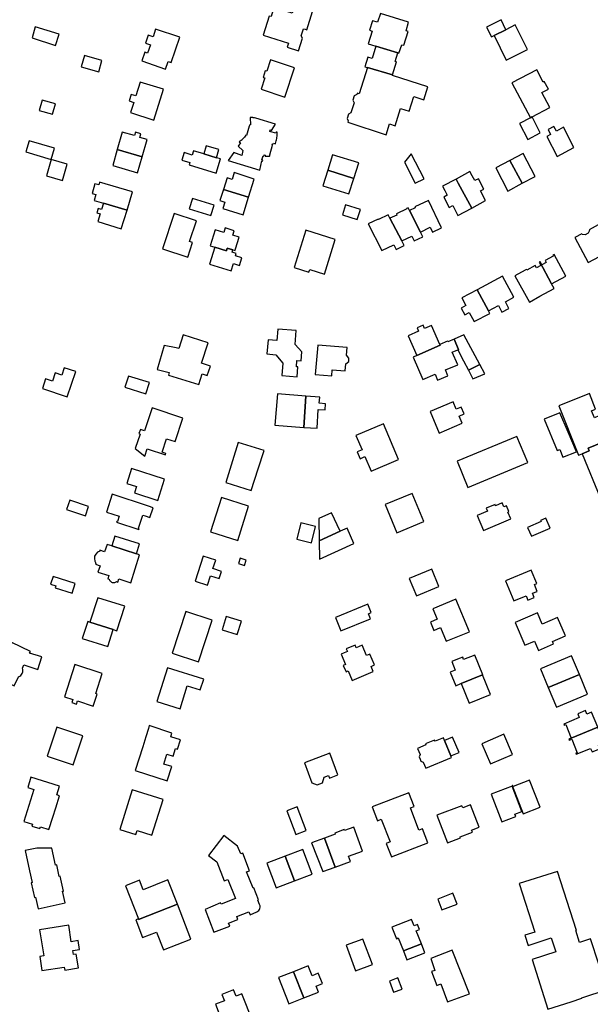
# Model space of a CAD drawing. Units: inches. Extents: x 7491028 to 7496704, y 5786319 to 5793361.
# Drawn here: x 7493370 to 7493591, y 5787173 to 5787554 of the extents above; entities that cross this region are included whole.
import ezdxf

# ---------------------------------------------------------------- set-up
doc = ezdxf.new("R2010")
doc.units = ezdxf.units.IN
doc.header["$MEASUREMENT"] = 0

msp = doc.modelspace()

# ---------------------------------------------------------------- linework, layer by layer
for points in [[(7493467.67, 5787555), (7493467.01, 5787555.22), (7493464.65, 5787547.86), (7493474.42, 5787544.82), (7493473.9, 5787543.21), (7493478.3, 5787541.83), (7493479.8, 5787546.64), (7493479.32, 5787547.53), (7493480.19, 5787550.33), (7493480.88, 5787550.12), (7493481.56, 5787549.91), (7493483.77, 5787557.02), (7493476.68, 5787559.21), (7493475.8, 5787556.33), (7493468.72, 5787558.56), (7493467.67, 5787555)], [(7493505.23, 5787544.47), (7493506.59, 5787544.06), (7493508.24, 5787543.58), (7493516.67, 5787541.08), (7493517.18, 5787540.93), (7493518.23, 5787544.17), (7493519.01, 5787543.93), (7493520.76, 5787549.3), (7493519.9, 5787549.58), (7493520.9, 5787552.84), (7493515.4, 5787554.52), (7493510, 5787556.17), (7493508.88, 5787552.84), (7493506.88, 5787553.43), (7493505.74, 5787549.75), (7493506.79, 5787549.43), (7493505.23, 5787544.47)], [(7493551.01, 5787550.98), (7493552.93, 5787547.17), (7493553.95, 5787547.67), (7493558.56, 5787549.97), (7493556.65, 5787553.76), (7493551.01, 5787550.98)], [(7493384.27, 5787543.9), (7493385.67, 5787548.23), (7493376.47, 5787551.08), (7493375.19, 5787546.81), (7493384.27, 5787543.9)], [(7493423.03, 5787550.13), (7493422.11, 5787547.22), (7493420.11, 5787547.81), (7493419.13, 5787544.75), (7493421.01, 5787544.09), (7493419.93, 5787540.93), (7493418.83, 5787541.26), (7493417.73, 5787537.87), (7493426.9, 5787534.77), (7493427.88, 5787537.69), (7493429.07, 5787537.27), (7493432.32, 5787547.12), (7493423.03, 5787550.13)], [(7493553.95, 5787547.67), (7493558.7, 5787538.14), (7493566.95, 5787542.36), (7493562.12, 5787551.8), (7493558.56, 5787549.97), (7493553.95, 5787547.67)], [(7493505.07, 5787539.33), (7493504, 5787535.58), (7493504.91, 5787535.32), (7493504.97, 5787535.3), (7493514.71, 5787532.49), (7493516.22, 5787537.51), (7493515.65, 5787537.69), (7493516.67, 5787541.08), (7493508.24, 5787543.58), (7493506.82, 5787538.82), (7493505.07, 5787539.33)], [(7493395.54, 5787539.96), (7493394.21, 5787535.64), (7493400.98, 5787533.62), (7493402.24, 5787538), (7493395.54, 5787539.96)], [(7493467.5, 5787538.28), (7493466.01, 5787533.91), (7493465.43, 5787534.07), (7493464.63, 5787531.55), (7493465.21, 5787531.35), (7493463.8, 5787526.92), (7493473.03, 5787523.91), (7493476.74, 5787535.25), (7493467.5, 5787538.28)], [(7493497.36, 5787514.17), (7493512.17, 5787509.36), (7493513.5, 5787513.52), (7493515.69, 5787512.83), (7493517.79, 5787519.48), (7493521.13, 5787518.43), (7493522.97, 5787524.13), (7493526.76, 5787522.91), (7493528.34, 5787527.82), (7493514.65, 5787532.32), (7493514.71, 5787532.49), (7493504.97, 5787535.3), (7493501.74, 5787525.23), (7493501.01, 5787525.47), (7493500.83, 5787524.86), (7493499.88, 5787524.36), (7493499.35, 5787522.72), (7493499.82, 5787521.74), (7493498.57, 5787517.86), (7493497.59, 5787517.34), (7493497.07, 5787515.67), (7493497.54, 5787514.73), (7493497.36, 5787514.17)], [(7493568.04, 5787515.93), (7493568.69, 5787516.27), (7493575.5, 5787519.85), (7493572.48, 5787525.66), (7493575.02, 5787527), (7493573.38, 5787529.92), (7493573, 5787529.68), (7493570.46, 5787534.51), (7493560.8, 5787529.48), (7493568.04, 5787515.93)], [(7493417.09, 5787529.74), (7493415.39, 5787524.36), (7493413.5, 5787524.9), (7493412.73, 5787522.47), (7493414.53, 5787521.89), (7493413.31, 5787517.9), (7493422.27, 5787515.05), (7493426.08, 5787526.94), (7493417.09, 5787529.74)], [(7493379.16, 5787522.76), (7493378.02, 5787518.74), (7493383.11, 5787517.32), (7493384.25, 5787521.32), (7493379.16, 5787522.76)], [(7493457.87, 5787509.19), (7493457.63, 5787508.79), (7493457.34, 5787508.38), (7493457.03, 5787507.99), (7493456.68, 5787507.63), (7493456.5, 5787507.46), (7493456.12, 5787507.14), (7493455.72, 5787506.85), (7493455.29, 5787506.59), (7493455.83, 5787506.24), (7493455, 5787504.93), (7493456.76, 5787503.31), (7493456.33, 5787501.29), (7493453.31, 5787502.51), (7493451.03, 5787499.41), (7493463.39, 5787495.66), (7493464.1, 5787499.22), (7493464.43, 5787499.19), (7493464.5, 5787499.59), (7493464.16, 5787499.69), (7493464.58, 5787501.15), (7493464.91, 5787501.05), (7493465.07, 5787501.57), (7493465.43, 5787501.51), (7493465.42, 5787501.07), (7493467.07, 5787501.14), (7493467.19, 5787501.15), (7493467.19, 5787501.57), (7493468.25, 5787505.39), (7493468.13, 5787505.43), (7493468.28, 5787505.91), (7493468.52, 5787505.85), (7493468.6, 5787506.09), (7493469.33, 5787505.83), (7493469.39, 5787506), (7493469.55, 5787506.47), (7493469.69, 5787506.95), (7493469.81, 5787507.44), (7493469.9, 5787507.93), (7493469.96, 5787508.3), (7493470.01, 5787508.8), (7493470.05, 5787509.3), (7493470.06, 5787509.8), (7493470.05, 5787510.3), (7493469.62, 5787510.35), (7493469.49, 5787509.92), (7493467.61, 5787510.49), (7493467.2, 5787510.62), (7493467.39, 5787511.23), (7493467.79, 5787510.97), (7493469.34, 5787513.42), (7493461.79, 5787515.76), (7493461.77, 5787515.76), (7493461.28, 5787515.87), (7493460.79, 5787515.96), (7493460.61, 5787515.99), (7493460.11, 5787516.06), (7493459.66, 5787516.06), (7493459.79, 5787513.16), (7493459.41, 5787513.14), (7493459.27, 5787512.67), (7493458.23, 5787509.09), (7493457.87, 5787509.19)], [(7493567, 5787507.49), (7493571.86, 5787510.14), (7493568.69, 5787516.27), (7493568.04, 5787515.93), (7493563.76, 5787513.68), (7493567, 5787507.49)], [(7493574.44, 5787508.7), (7493578.36, 5787501.01), (7493584.78, 5787504.4), (7493580.86, 5787512.25), (7493578.07, 5787510.77), (7493577.14, 5787512.56), (7493574.9, 5787511.41), (7493575.78, 5787509.52), (7493574.44, 5787508.7)], [(7493410.06, 5787510.4), (7493408.19, 5787503.66), (7493417.76, 5787500.85), (7493419.7, 5787507.48), (7493416.86, 5787508.3), (7493417.3, 5787509.78), (7493415.24, 5787510.37), (7493414.86, 5787509.01), (7493410.06, 5787510.4)], [(7493374.07, 5787507.06), (7493372.74, 5787502.78), (7493382.58, 5787499.78), (7493383.86, 5787504.21), (7493374.07, 5787507.06)], [(7493408.19, 5787503.66), (7493406.48, 5787497.42), (7493416.05, 5787494.64), (7493417.76, 5787500.85), (7493408.19, 5787503.66)], [(7493446.56, 5787500.49), (7493447.49, 5787503.61), (7493442.63, 5787505.06), (7493441.73, 5787501.96), (7493446.56, 5787500.49)], [(7493382.58, 5787499.78), (7493380.8, 5787493.47), (7493387.01, 5787491.65), (7493388.85, 5787497.93), (7493382.58, 5787499.78)], [(7493441.73, 5787501.96), (7493437.66, 5787503.18), (7493437.12, 5787501.46), (7493434.1, 5787502.46), (7493433.14, 5787499.54), (7493436.26, 5787498.63), (7493436, 5787497.71), (7493446.48, 5787494.54), (7493448.13, 5787500.02), (7493446.56, 5787500.49), (7493441.73, 5787501.96)], [(7493491.5, 5787501.61), (7493489.6, 5787495.63), (7493499.74, 5787492.46), (7493501.61, 5787498.45), (7493491.5, 5787501.61)], [(7493519.35, 5787498.76), (7493523.44, 5787490.64), (7493526.9, 5787492.33), (7493521.87, 5787502.01), (7493519.35, 5787498.76)], [(7493560.07, 5787499.37), (7493564.9, 5787490.59), (7493569.85, 5787493.24), (7493565.23, 5787502.12), (7493560.07, 5787499.37)], [(7493554.62, 5787496.58), (7493559.28, 5787487.6), (7493564.9, 5787490.59), (7493560.07, 5787499.37), (7493554.62, 5787496.58)], [(7493449.25, 5787488.23), (7493458.95, 5787485.29), (7493461.14, 5787492.26), (7493453.46, 5787494.73), (7493452.62, 5787492.11), (7493450.7, 5787492.73), (7493449.25, 5787488.23)], [(7493499.74, 5787492.46), (7493489.6, 5787495.63), (7493487.77, 5787489.65), (7493497.81, 5787486.47), (7493499.74, 5787492.46)], [(7493545.32, 5787481.05), (7493540.13, 5787490.59), (7493539.24, 5787492.23), (7493534.01, 5787489.48), (7493534.88, 5787487.78), (7493535.86, 5787485.95), (7493534.49, 5787485.22), (7493536.62, 5787481.24), (7493537.99, 5787481.97), (7493540, 5787478.2), (7493545.32, 5787481.05)], [(7493545.32, 5787481.05), (7493550.66, 5787483.92), (7493548.68, 5787487.65), (7493550.04, 5787488.38), (7493547.92, 5787492.36), (7493546.54, 5787491.64), (7493545.55, 5787493.49), (7493544.6, 5787495.16), (7493539.24, 5787492.23), (7493540.13, 5787490.59), (7493545.32, 5787481.05)], [(7493399.26, 5787483.99), (7493402.86, 5787482.93), (7493412.03, 5787480.24), (7493414.01, 5787487.35), (7493401.3, 5787491.06), (7493401.02, 5787490.03), (7493399.56, 5787490.45), (7493398.52, 5787486.69), (7493399.94, 5787486.3), (7493399.26, 5787483.99)], [(7493444.37, 5787478.1), (7493445.61, 5787482.15), (7493437.24, 5787484.71), (7493435.97, 5787480.72), (7493444.37, 5787478.1)], [(7493456.83, 5787478.47), (7493458.95, 5787485.29), (7493449.25, 5787488.23), (7493447.84, 5787483.92), (7493449.77, 5787483.33), (7493449.02, 5787480.9), (7493456.83, 5787478.47)], [(7493402.86, 5787482.93), (7493402.08, 5787480.47), (7493400.82, 5787480.86), (7493400.31, 5787479.16), (7493401.54, 5787478.75), (7493400.62, 5787475.82), (7493409.67, 5787472.96), (7493412.03, 5787480.24), (7493402.86, 5787482.93)], [(7493496.54, 5787482.28), (7493495.3, 5787478.44), (7493501.05, 5787476.56), (7493502.27, 5787480.43), (7493496.54, 5787482.28)], [(7493518.26, 5787468.34), (7493522.09, 5787470.22), (7493523.03, 5787468.3), (7493526.44, 5787469.97), (7493525.52, 5787471.77), (7493521.19, 5787480.1), (7493520.7, 5787481.16), (7493520.14, 5787480.92), (7493520.24, 5787480.7), (7493516.16, 5787478.86), (7493516.4, 5787478.3), (7493513.69, 5787477.08), (7493518.26, 5787468.34)], [(7493521.19, 5787480.1), (7493525.52, 5787471.77), (7493529.26, 5787473.6), (7493530.15, 5787471.77), (7493533.57, 5787473.44), (7493528.59, 5787484), (7493523.3, 5787481.5), (7493523.46, 5787481.18), (7493521.19, 5787480.1)], [(7493430.16, 5787478.98), (7493425.73, 5787465.23), (7493435.51, 5787462.1), (7493437.31, 5787467.74), (7493436.12, 5787468.14), (7493438.81, 5787476.04), (7493430.16, 5787478.98)], [(7493505.26, 5787474.88), (7493510.54, 5787464.63), (7493515.2, 5787466.88), (7493516.07, 5787465.06), (7493519.19, 5787466.56), (7493518.26, 5787468.34), (7493513.69, 5787477.08), (7493512.96, 5787478.46), (7493509.21, 5787476.63), (7493509.11, 5787476.8), (7493505.26, 5787474.88)], [(7493444.15, 5787466.41), (7493445.96, 5787465.86), (7493450.39, 5787464.48), (7493450.72, 5787465.53), (7493452.85, 5787464.86), (7493453.75, 5787464.58), (7493453.98, 5787465.26), (7493455.35, 5787469.82), (7493452.87, 5787470.56), (7493453.39, 5787472.29), (7493449.92, 5787473.33), (7493449.4, 5787471.61), (7493446.02, 5787472.63), (7493444.15, 5787466.41)], [(7493585.15, 5787469.62), (7493590.38, 5787459.95), (7493603.26, 5787466.88), (7493598, 5787476.57), (7493590.76, 5787472.66), (7493590.93, 5787472.37), (7493590.43, 5787471.36), (7493589.15, 5787470.62), (7493588.03, 5787470.79), (7493587.86, 5787471.09), (7493585.15, 5787469.62)], [(7493476.65, 5787458.04), (7493482.34, 5787456.23), (7493482.7, 5787457.26), (7493488.32, 5787455.52), (7493492.47, 5787468.94), (7493481.13, 5787472.47), (7493476.65, 5787458.04)], [(7493454.19, 5787463.44), (7493452.57, 5787463.97), (7493452.85, 5787464.86), (7493450.72, 5787465.53), (7493450.39, 5787464.48), (7493445.96, 5787465.86), (7493443.85, 5787459.4), (7493452.23, 5787456.78), (7493453.14, 5787459.64), (7493455.52, 5787458.88), (7493456.33, 5787461.84), (7493453.92, 5787462.56), (7493454.19, 5787463.44)], [(7493571.61, 5787460.2), (7493576.2, 5787451.73), (7493581.71, 5787454.71), (7493577.17, 5787463.1), (7493576.64, 5787462.82), (7493576.83, 5787462.46), (7493573.69, 5787460.76), (7493574.12, 5787459.98), (7493572.42, 5787459.06), (7493571.76, 5787460.28), (7493571.61, 5787460.2)], [(7493566.01, 5787457.08), (7493561.94, 5787454.83), (7493567.61, 5787444.72), (7493571.65, 5787446.93), (7493577.17, 5787449.93), (7493576.2, 5787451.73), (7493571.61, 5787460.2), (7493571.43, 5787460.11), (7493572.1, 5787458.8), (7493570.37, 5787457.91), (7493569.9, 5787458.78), (7493566.64, 5787457), (7493566.46, 5787457.32), (7493566.01, 5787457.08)], [(7493547.48, 5787449.45), (7493551.79, 5787441.3), (7493555.66, 5787443.36), (7493557.02, 5787440.8), (7493559.73, 5787442.25), (7493558.37, 5787444.81), (7493561.62, 5787446.54), (7493557.28, 5787454.68), (7493547.48, 5787449.45)], [(7493552.28, 5787440.33), (7493551.79, 5787441.3), (7493547.48, 5787449.45), (7493541.43, 5787446.28), (7493542.98, 5787443.31), (7493541.21, 5787442.38), (7493542.6, 5787439.71), (7493544.38, 5787440.64), (7493546.21, 5787437.15), (7493552.28, 5787440.33)], [(7493532.98, 5787428.27), (7493529.74, 5787435.63), (7493527.1, 5787434.47), (7493526.52, 5787435.78), (7493524.16, 5787434.75), (7493524.74, 5787433.44), (7493520.7, 5787431.65), (7493524.06, 5787424.01), (7493533.09, 5787427.99), (7493532.98, 5787428.27)], [(7493430.96, 5787427.06), (7493426.3, 5787427.95), (7493423.57, 5787418.61), (7493428.3, 5787417.42), (7493428, 5787416.44), (7493439.68, 5787412.83), (7493440.99, 5787416.97), (7493442.94, 5787416.36), (7493444.19, 5787419.97), (7493440.79, 5787421.06), (7493443.38, 5787428.92), (7493433.72, 5787432.02), (7493432.02, 5787426.71), (7493430.96, 5787427.06)], [(7493476.98, 5787428.33), (7493477.43, 5787433.66), (7493470.33, 5787434.2), (7493469.89, 5787429.9), (7493466.55, 5787430.11), (7493466.05, 5787424.74), (7493469.48, 5787424.32), (7493472.27, 5787421.12), (7493471.89, 5787416.38), (7493477.74, 5787415.82), (7493478.08, 5787419.62), (7493477.49, 5787419.67), (7493477.67, 5787422.14), (7493479.33, 5787421.96), (7493479.59, 5787425.5), (7493476.98, 5787428.33)], [(7493540.26, 5787426.33), (7493539.92, 5787426.19), (7493542.12, 5787421.98), (7493544.03, 5787418.44), (7493548.4, 5787420.6), (7493542.22, 5787431.99), (7493538.54, 5787430.38), (7493540.26, 5787426.33)], [(7493485.74, 5787428), (7493484.8, 5787416.66), (7493491.21, 5787416.19), (7493491.38, 5787418.46), (7493496.36, 5787418.09), (7493496.57, 5787420.81), (7493497.71, 5787421.75), (7493497.81, 5787423.08), (7493496.89, 5787424.15), (7493497.11, 5787427.11), (7493485.74, 5787428)], [(7493532.98, 5787428.27), (7493533.09, 5787427.99), (7493524.06, 5787424.01), (7493522.66, 5787423.4), (7493526.42, 5787414.82), (7493531.13, 5787416.79), (7493532.09, 5787414.5), (7493536.1, 5787416.18), (7493535.14, 5787418.45), (7493539.9, 5787420.38), (7493537.81, 5787425.33), (7493539.92, 5787426.19), (7493540.26, 5787426.33), (7493538.54, 5787430.38), (7493536.13, 5787429.33), (7493536, 5787429.59), (7493532.98, 5787428.27)], [(7493544.03, 5787418.44), (7493545.81, 5787415.08), (7493550.37, 5787416.96), (7493548.4, 5787420.6), (7493544.03, 5787418.44)], [(7493387.68, 5787419.32), (7493386.71, 5787416.5), (7493384.19, 5787417.37), (7493383.08, 5787414.14), (7493380.46, 5787415.04), (7493379.2, 5787411.35), (7493388.78, 5787408.06), (7493392.11, 5787417.8), (7493387.68, 5787419.32)], [(7493420.63, 5787413.58), (7493412.52, 5787416.12), (7493411.16, 5787411.75), (7493419.28, 5787409.24), (7493420.63, 5787413.58)], [(7493470.2, 5787409.23), (7493469.19, 5787397.13), (7493480.31, 5787396.28), (7493481.16, 5787408.34), (7493470.2, 5787409.23)], [(7493597.48, 5787393.36), (7493594.54, 5787400.71), (7493592.79, 5787400.02), (7493591.72, 5787402.71), (7493593.24, 5787403.31), (7493590.85, 5787409.32), (7493579.06, 5787404.62), (7493586.67, 5787385.51), (7493588.06, 5787386.06), (7493590.76, 5787387.16), (7493590.34, 5787388.21), (7493598.26, 5787391.46), (7493597.48, 5787393.36)], [(7493480.31, 5787396.28), (7493485.55, 5787395.94), (7493485.97, 5787403.14), (7493488.57, 5787402.99), (7493488.71, 5787405.38), (7493486.35, 5787405.57), (7493486.52, 5787407.94), (7493481.16, 5787408.34), (7493480.31, 5787396.28)], [(7493529.19, 5787402.38), (7493532.72, 5787394.08), (7493541.62, 5787397.86), (7493540.43, 5787400.64), (7493542.38, 5787401.48), (7493541.26, 5787404.12), (7493539.31, 5787403.28), (7493538.08, 5787406.16), (7493529.19, 5787402.38)], [(7493421.71, 5787403.86), (7493418.67, 5787394.89), (7493417.11, 5787395.42), (7493416.58, 5787393.84), (7493417.04, 5787393.68), (7493415.16, 5787388.12), (7493418.81, 5787385.2), (7493419.74, 5787388.02), (7493426.78, 5787385.69), (7493426.94, 5787386.2), (7493425.52, 5787386.67), (7493427.22, 5787391.84), (7493430.55, 5787390.75), (7493433.55, 5787399.86), (7493421.71, 5787403.86)], [(7493573.38, 5787399.39), (7493578.41, 5787387.28), (7493579.36, 5787387.68), (7493580.62, 5787384.7), (7493585.83, 5787386.86), (7493582.6, 5787394.37), (7493579.41, 5787401.94), (7493573.38, 5787399.39)], [(7493511.14, 5787397.66), (7493500.54, 5787393.18), (7493502.88, 5787387.65), (7493501, 5787386.85), (7493502.14, 5787384.17), (7493504.02, 5787384.96), (7493506.4, 5787379.32), (7493517, 5787383.8), (7493511.14, 5787397.66)], [(7493599.74, 5787388.11), (7493603.32, 5787389.58), (7493601.14, 5787394.88), (7493597.48, 5787393.36), (7493598.26, 5787391.46), (7493590.34, 5787388.21), (7493590.76, 5787387.16), (7493588.06, 5787386.06), (7493595.12, 5787368.79), (7493605.85, 5787373.18), (7493599.74, 5787388.11)], [(7493454.98, 5787390.4), (7493452.77, 5787383.31), (7493450.18, 5787374.99), (7493460.04, 5787371.91), (7493462.66, 5787380.25), (7493464.96, 5787387.35), (7493454.98, 5787390.4)], [(7493539.74, 5787383.15), (7493543.84, 5787373.08), (7493566.97, 5787382.67), (7493562.81, 5787392.73), (7493539.74, 5787383.15)], [(7493423.87, 5787368.06), (7493426.46, 5787376.31), (7493413.68, 5787380.35), (7493411.85, 5787374.6), (7493415.64, 5787373.39), (7493414.86, 5787370.92), (7493423.87, 5787368.06)], [(7493422.08, 5787365.23), (7493420.23, 5787365.83), (7493406.21, 5787370.4), (7493403.99, 5787363.53), (7493408.94, 5787361.9), (7493408.26, 5787359.83), (7493408, 5787359.91), (7493407.9, 5787359.63), (7493416.54, 5787356.81), (7493416.69, 5787357.22), (7493416.41, 5787357.31), (7493417.06, 5787359.28), (7493418.06, 5787362.32), (7493418.99, 5787362.02), (7493420.83, 5787361.41), (7493422.08, 5787365.23)], [(7493511.8, 5787366.45), (7493516.32, 5787355.5), (7493526.83, 5787359.83), (7493522.34, 5787370.76), (7493511.8, 5787366.45)], [(7493389.77, 5787368.17), (7493388.49, 5787364.48), (7493395.86, 5787362.04), (7493397.02, 5787365.64), (7493389.77, 5787368.17)], [(7493458.95, 5787365.81), (7493448.45, 5787369.17), (7493444.28, 5787355.88), (7493454.78, 5787352.54), (7493458.95, 5787365.81)], [(7493547.42, 5787362.24), (7493549.82, 5787356.45), (7493560.46, 5787360.86), (7493559.35, 5787363.56), (7493559.72, 5787363.71), (7493558.8, 5787365.93), (7493557.78, 5787365.51), (7493557.13, 5787367.07), (7493554.5, 5787365.99), (7493554.33, 5787366.41), (7493550.95, 5787365.01), (7493551.42, 5787363.9), (7493547.42, 5787362.24)], [(7493491.13, 5787363.23), (7493486.13, 5787361), (7493486.25, 5787352.42), (7493494.38, 5787356.14), (7493491.13, 5787363.23)], [(7493484.85, 5787358), (7493479.15, 5787359.38), (7493477.62, 5787353.07), (7493483.33, 5787351.69), (7493484.85, 5787358)], [(7493575.63, 5787357.37), (7493573.94, 5787361.16), (7493571.98, 5787360.29), (7493572.15, 5787359.91), (7493566.92, 5787357.58), (7493568.44, 5787354.17), (7493575.63, 5787357.37)], [(7493486.25, 5787352.42), (7493486.36, 5787345.34), (7493499.73, 5787351.45), (7493497.09, 5787357.33), (7493494.38, 5787356.14), (7493486.25, 5787352.42)], [(7493406.02, 5787350.54), (7493415.57, 5787347.43), (7493416.78, 5787351.23), (7493407.2, 5787354.27), (7493406.02, 5787350.54)], [(7493406.02, 5787350.54), (7493404.26, 5787351.06), (7493403.3, 5787348.18), (7493401.49, 5787348.79), (7493401.38, 5787348.42), (7493400.47, 5787347.98), (7493399.83, 5787347.32), (7493399.41, 5787346.48), (7493399.31, 5787345.53), (7493399.47, 5787344.53), (7493399.88, 5787343.81), (7493399.8, 5787343.39), (7493401.5, 5787342.82), (7493400.67, 5787340.37), (7493404.91, 5787338.98), (7493404.5, 5787337.78), (7493405, 5787337.59), (7493405.22, 5787337.15), (7493405.38, 5787336.99), (7493405.58, 5787336.78), (7493405.8, 5787336.61), (7493406, 5787336.45), (7493406.26, 5787336.36), (7493406.82, 5787336.28), (7493407.18, 5787336.31), (7493407.47, 5787336.39), (7493407.73, 5787336.51), (7493407.92, 5787336.64), (7493408.4, 5787336.48), (7493408.79, 5787337.68), (7493413.37, 5787336.21), (7493416.84, 5787347.01), (7493415.57, 5787347.43), (7493406.02, 5787350.54)], [(7493438.33, 5787336.85), (7493443.08, 5787335.28), (7493444.29, 5787338.92), (7493447.59, 5787337.83), (7493448.51, 5787340.62), (7493445.21, 5787341.72), (7493446.27, 5787344.91), (7493441.42, 5787346.52), (7493438.33, 5787336.85)], [(7493455.74, 5787345.66), (7493455.05, 5787343.6), (7493457.38, 5787342.84), (7493458.08, 5787344.94), (7493455.74, 5787345.66)], [(7493529.83, 5787341.51), (7493521.13, 5787337.89), (7493523.96, 5787331.1), (7493532.65, 5787334.72), (7493529.83, 5787341.51)], [(7493558.33, 5787336.97), (7493561.61, 5787329.2), (7493566.39, 5787331.1), (7493567.03, 5787329.54), (7493569.53, 5787330.58), (7493568.89, 5787332.13), (7493570.59, 5787332.86), (7493569.55, 5787335.5), (7493570.48, 5787335.94), (7493568.27, 5787341.06), (7493558.33, 5787336.97)], [(7493382.38, 5787335.68), (7493384.42, 5787334.97), (7493384.2, 5787334.26), (7493390.72, 5787332.2), (7493391.92, 5787335.99), (7493383.4, 5787338.66), (7493382.38, 5787335.68)], [(7493400.69, 5787330.43), (7493397.51, 5787320.98), (7493406.61, 5787318.11), (7493408.05, 5787317.65), (7493411.07, 5787327.11), (7493400.69, 5787330.43)], [(7493530.22, 5787326.11), (7493531.89, 5787322.09), (7493529.34, 5787321.03), (7493530.68, 5787317.82), (7493533.22, 5787318.88), (7493535.46, 5787313.59), (7493544.44, 5787317.31), (7493539.21, 5787329.87), (7493530.22, 5787326.11)], [(7493434.67, 5787325.14), (7493429.42, 5787309), (7493439.67, 5787305.67), (7493444.92, 5787321.8), (7493434.67, 5787325.14)], [(7493492.58, 5787322.85), (7493494.74, 5787317.59), (7493506.18, 5787322.24), (7493505.36, 5787324.26), (7493506.46, 5787324.68), (7493505.12, 5787327.96), (7493492.58, 5787322.85)], [(7493396.73, 5787321.23), (7493394.66, 5787314.67), (7493404.54, 5787311.55), (7493406.61, 5787318.11), (7493397.51, 5787320.98), (7493396.73, 5787321.23)], [(7493456.23, 5787321.33), (7493450.35, 5787323.17), (7493448.75, 5787318.07), (7493454.63, 5787316.22), (7493456.23, 5787321.33)], [(7493570.74, 5787324.54), (7493562.14, 5787320.84), (7493565.92, 5787312.05), (7493569.6, 5787313.64), (7493571.14, 5787310.06), (7493576.96, 5787312.57), (7493576.55, 5787313.53), (7493581.62, 5787315.71), (7493578.57, 5787322.77), (7493572.61, 5787320.2), (7493570.74, 5787324.54)], [(7493378.97, 5787307.62), (7493374.28, 5787309.05), (7493374.57, 5787309.66), (7493367.35, 5787313.12), (7493365.91, 5787310.14), (7493363.86, 5787311.14), (7493358.95, 5787300.7), (7493368.25, 5787296.32), (7493369.91, 5787299.85), (7493370.44, 5787300.1), (7493370.84, 5787300.4), (7493371.17, 5787300.77), (7493371.42, 5787301.2), (7493371.62, 5787301.75), (7493371.68, 5787302.25), (7493371.64, 5787302.75), (7493371.5, 5787303.23), (7493372.08, 5787304.48), (7493377.46, 5787302.68), (7493378.97, 5787307.62)], [(7493496.78, 5787310.66), (7493497.21, 5787309.66), (7493495.93, 5787309.12), (7493494.81, 5787308.65), (7493496.49, 5787304.64), (7493495.64, 5787304.3), (7493496.68, 5787301.82), (7493497.51, 5787302.18), (7493499.05, 5787298.5), (7493505.44, 5787301.17), (7493507.24, 5787301.93), (7493506.41, 5787303.9), (7493507.73, 5787304.46), (7493505.94, 5787308.63), (7493504.65, 5787308.08), (7493502.95, 5787312.06), (7493500.58, 5787311.06), (7493500.16, 5787312.08), (7493496.78, 5787310.66)], [(7493537.59, 5787305.84), (7493538.95, 5787302.46), (7493537.01, 5787301.71), (7493539.12, 5787296.44), (7493541.05, 5787297.22), (7493541.23, 5787297.29), (7493549.5, 5787300.64), (7493549.62, 5787300.68), (7493546.58, 5787308.24), (7493542.18, 5787306.56), (7493541.82, 5787307.49), (7493540.46, 5787306.96), (7493537.59, 5787305.84)], [(7493571.91, 5787302.94), (7493574.9, 5787295.72), (7493587.04, 5787300.7), (7493583.94, 5787307.97), (7493571.91, 5787302.94)], [(7493391.82, 5787304.56), (7493387.8, 5787292.14), (7493391.04, 5787291.09), (7493390.66, 5787289.9), (7493392.42, 5787289.33), (7493392.82, 5787290.53), (7493398.9, 5787288.56), (7493400.4, 5787293.21), (7493399.87, 5787293.39), (7493402.37, 5787301.17), (7493391.82, 5787304.56)], [(7493427.59, 5787303.38), (7493423.47, 5787290.36), (7493432.46, 5787287.52), (7493435.27, 5787296.38), (7493440.29, 5787294.79), (7493441.63, 5787299.02), (7493427.59, 5787303.38)], [(7493549.5, 5787300.64), (7493541.23, 5787297.29), (7493544.27, 5787289.72), (7493552.53, 5787293.05), (7493549.5, 5787300.64)], [(7493587.04, 5787300.7), (7493574.9, 5787295.72), (7493578.06, 5787288.18), (7493590.17, 5787293.2), (7493587.04, 5787300.7)], [(7493583.77, 5787276.16), (7493594.06, 5787280.42), (7493591.67, 5787286.16), (7493589.92, 5787285.46), (7493589.33, 5787286.84), (7493586.33, 5787285.56), (7493586.9, 5787284.18), (7493580.98, 5787281.57), (7493581.13, 5787281.23), (7493581.74, 5787281.46), (7493583.77, 5787276.16)], [(7493394.8, 5787277.06), (7493384.75, 5787280.38), (7493381.08, 5787269.21), (7493391.1, 5787265.91), (7493394.8, 5787277.06)], [(7493420.49, 5787281), (7493420.2, 5787279.95), (7493419.18, 5787276.64), (7493418.02, 5787272.81), (7493415.14, 5787263.61), (7493427.53, 5787259.61), (7493429.28, 5787265.18), (7493426.18, 5787266.15), (7493427.37, 5787269.94), (7493429.8, 5787269.23), (7493430.69, 5787272.15), (7493431.46, 5787271.91), (7493432.6, 5787275.48), (7493428.88, 5787276.67), (7493429.32, 5787278.06), (7493420.49, 5787281)], [(7493594.06, 5787280.42), (7493583.77, 5787276.16), (7493582.85, 5787275.78), (7493583, 5787275.39), (7493584.07, 5787275.82), (7493586.06, 5787270.5), (7493585.66, 5787270.34), (7493585.78, 5787269.98), (7493591.32, 5787272.2), (7493591.91, 5787270.81), (7493594.89, 5787272.07), (7493594.31, 5787273.46), (7493596.54, 5787274.4), (7493594.06, 5787280.42)], [(7493527.55, 5787264.54), (7493537.52, 5787268.63), (7493537.25, 5787269.28), (7493534.79, 5787275.29), (7493534.38, 5787276.29), (7493531.14, 5787274.94), (7493530.95, 5787275.41), (7493527.74, 5787274.12), (7493527.44, 5787274), (7493527.62, 5787273.53), (7493524.38, 5787272.21), (7493525.36, 5787269.86), (7493524.99, 5787268.91), (7493525.37, 5787268), (7493525.65, 5787267.31), (7493526.58, 5787266.9), (7493527.55, 5787264.54)], [(7493537.25, 5787269.28), (7493540.42, 5787270.6), (7493537.94, 5787276.58), (7493534.79, 5787275.29), (7493537.25, 5787269.28)], [(7493549.24, 5787273.92), (7493552.63, 5787266.17), (7493561.15, 5787269.9), (7493557.76, 5787277.65), (7493549.24, 5787273.92)], [(7493480.56, 5787266.63), (7493483.43, 5787258.95), (7493485.56, 5787258.14), (7493487.61, 5787258.91), (7493488.2, 5787261.06), (7493489.86, 5787261.68), (7493490.23, 5787260.75), (7493493.51, 5787261.98), (7493490.38, 5787270.33), (7493480.56, 5787266.63)], [(7493374.79, 5787261.11), (7493373.53, 5787257.07), (7493375.91, 5787256.31), (7493372.02, 5787243.96), (7493375.36, 5787242.91), (7493375.12, 5787242.14), (7493378.18, 5787241.18), (7493378.42, 5787241.94), (7493381.76, 5787240.89), (7493383.22, 5787245.57), (7493384.38, 5787249.23), (7493385.82, 5787253.83), (7493384.75, 5787254.2), (7493385.81, 5787257.65), (7493374.79, 5787261.11)], [(7493564.77, 5787247.87), (7493560.91, 5787257.63), (7493552.84, 5787254.52), (7493556.96, 5787243.84), (7493562.33, 5787245.87), (7493561.96, 5787246.82), (7493564.77, 5787247.87)], [(7493565.24, 5787246.95), (7493571.78, 5787249.54), (7493567.67, 5787259.93), (7493561.34, 5787257.43), (7493561.16, 5787257.88), (7493560.94, 5787257.8), (7493565.24, 5787246.95)], [(7493413.89, 5787256.18), (7493409.11, 5787240.88), (7493415.39, 5787238.92), (7493415.86, 5787240.43), (7493421.57, 5787238.64), (7493425.88, 5787252.43), (7493413.89, 5787256.18)], [(7493514.25, 5787230.28), (7493528.39, 5787235.73), (7493526.33, 5787241.1), (7493524.89, 5787240.55), (7493521.57, 5787249.19), (7493523.01, 5787249.72), (7493520.95, 5787255.04), (7493506.84, 5787249.58), (7493508.91, 5787244.24), (7493510.34, 5787244.8), (7493513.72, 5787236.06), (7493512.23, 5787235.48), (7493514.25, 5787230.28)], [(7493473.8, 5787248.08), (7493477.26, 5787238.91), (7493481.3, 5787240.43), (7493477.84, 5787249.6), (7493473.8, 5787248.08)], [(7493531.85, 5787246.35), (7493535.99, 5787235.69), (7493541.04, 5787237.61), (7493540.89, 5787237.98), (7493545.58, 5787239.78), (7493545.25, 5787240.64), (7493548.18, 5787241.77), (7493544.85, 5787250.43), (7493541.82, 5787249.26), (7493541.52, 5787250.01), (7493531.85, 5787246.35)], [(7493488.39, 5787237.55), (7493492.47, 5787226.33), (7493498.39, 5787228.47), (7493497.62, 5787230.58), (7493503.02, 5787232.54), (7493499.67, 5787241.79), (7493496.11, 5787240.5), (7493495.99, 5787240.82), (7493492.31, 5787239.49), (7493492.48, 5787239.03), (7493488.39, 5787237.55)], [(7493463.27, 5787211.81), (7493462.57, 5787213.58), (7493462.84, 5787213.68), (7493461.03, 5787218.28), (7493460.75, 5787218.16), (7493458.24, 5787224.51), (7493459.37, 5787224.94), (7493456.77, 5787231.74), (7493455.93, 5787231.42), (7493454.67, 5787234.37), (7493449.44, 5787238.49), (7493443.43, 5787230.85), (7493446.67, 5787228.32), (7493449.53, 5787221.04), (7493450.9, 5787221.58), (7493453.87, 5787214.18), (7493448.35, 5787212), (7493448.15, 5787212.48), (7493442.15, 5787209.99), (7493445.48, 5787201.18), (7493451.68, 5787203.52), (7493451.26, 5787204.64), (7493454.88, 5787206.08), (7493454.43, 5787207.19), (7493459.07, 5787209.05), (7493459.54, 5787207.91), (7493462.22, 5787208.98), (7493462.62, 5787209.23), (7493462.98, 5787209.58), (7493463.24, 5787210), (7493463.37, 5787210.34), (7493463.45, 5787210.84), (7493463.42, 5787211.33), (7493463.27, 5787211.81)], [(7493483.39, 5787235.73), (7493487.72, 5787224.58), (7493492.47, 5787226.33), (7493488.39, 5787237.55), (7493483.39, 5787235.73)], [(7493388.01, 5787212.48), (7493386.99, 5787216.96), (7493387.43, 5787217.06), (7493386.14, 5787222.82), (7493385.72, 5787222.72), (7493384.76, 5787227.22), (7493384.24, 5787227.1), (7493382.8, 5787233.69), (7493377.08, 5787233.67), (7493372.51, 5787232.68), (7493374.25, 5787224.83), (7493375.27, 5787220.38), (7493374.84, 5787220.28), (7493376.12, 5787214.56), (7493376.55, 5787214.66), (7493377.54, 5787210.14), (7493388.01, 5787212.48)], [(7493473.13, 5787230.51), (7493466.07, 5787227.85), (7493469.67, 5787218.31), (7493476.73, 5787220.97), (7493473.13, 5787230.51)], [(7493473.13, 5787230.51), (7493476.73, 5787220.97), (7493483.56, 5787223.54), (7493479.96, 5787233.08), (7493473.13, 5787230.51)], [(7493563.72, 5787219.93), (7493569.72, 5787201.21), (7493565.89, 5787199.99), (7493567.16, 5787196.07), (7493570.97, 5787197.35), (7493576.03, 5787198.97), (7493577.8, 5787193.62), (7493568.75, 5787190.64), (7493574.81, 5787171.43), (7493583.75, 5787174.31), (7493583.78, 5787174.21), (7493587.98, 5787175.63), (7493587.94, 5787175.74), (7493597.73, 5787178.97), (7493591.3, 5787198.62), (7493587.06, 5787197.22), (7493585.55, 5787201.76), (7493585.84, 5787201.85), (7493578.46, 5787224.65), (7493563.72, 5787219.93)], [(7493418.19, 5787217.6), (7493416.78, 5787221.21), (7493411.34, 5787219.12), (7493416.34, 5787206.28), (7493416.4, 5787206.11), (7493431.45, 5787211.97), (7493427.8, 5787221.34), (7493418.19, 5787217.6)], [(7493532.21, 5787213.98), (7493533.8, 5787209.77), (7493539.65, 5787211.99), (7493538.05, 5787216.21), (7493532.21, 5787213.98)], [(7493416.4, 5787206.11), (7493416.34, 5787206.28), (7493415.37, 5787205.89), (7493417.99, 5787199.09), (7493423.35, 5787201.21), (7493426.02, 5787194.36), (7493436.7, 5787198.48), (7493431.45, 5787211.97), (7493416.4, 5787206.11)], [(7493378.1, 5787202.12), (7493379.76, 5787191.98), (7493378.24, 5787191.74), (7493379.05, 5787186.37), (7493387.65, 5787187.63), (7493387.86, 5787186.54), (7493393.16, 5787187.42), (7493392.32, 5787192.67), (7493391.25, 5787192.5), (7493391.01, 5787194.03), (7493393.61, 5787194.46), (7493393.02, 5787197.93), (7493390.4, 5787197.48), (7493389.42, 5787203.86), (7493378.1, 5787202.12)], [(7493514.46, 5787203.17), (7493516.18, 5787198.65), (7493516.92, 5787198.93), (7493518.86, 5787194), (7493525.86, 5787196.7), (7493523.84, 5787201.68), (7493525.1, 5787202.22), (7493524.3, 5787204.12), (7493523.04, 5787203.61), (7493522.02, 5787206.09), (7493514.46, 5787203.17)], [(7493496.75, 5787196.16), (7493500.4, 5787186.24), (7493506.9, 5787188.74), (7493503.15, 5787198.48), (7493496.75, 5787196.16)], [(7493518.86, 5787194), (7493520.23, 5787190.46), (7493527.23, 5787193.16), (7493525.86, 5787196.7), (7493518.86, 5787194)], [(7493529.49, 5787190.95), (7493531.05, 5787186.42), (7493529.82, 5787185.93), (7493531.82, 5787180.57), (7493533.37, 5787181.15), (7493535.91, 5787174.2), (7493544.43, 5787177.38), (7493537.78, 5787194.25), (7493529.49, 5787190.95)], [(7493480.41, 5787175.82), (7493486.03, 5787178.05), (7493485.12, 5787180.36), (7493487.53, 5787181.31), (7493485.96, 5787185.29), (7493483.54, 5787184.33), (7493482.04, 5787188.12), (7493476.42, 5787185.9), (7493480.41, 5787175.82)], [(7493476.42, 5787185.9), (7493470.59, 5787183.6), (7493474.57, 5787173.52), (7493480.41, 5787175.82), (7493476.42, 5787185.9)], [(7493513.45, 5787182.23), (7493515.1, 5787177.94), (7493518.38, 5787179.21), (7493516.77, 5787183.48), (7493513.45, 5787182.23)], [(7493456.43, 5787177.29), (7493454.13, 5787176.38), (7493453.13, 5787178.91), (7493448.67, 5787177.14), (7493449.64, 5787174.69), (7493446.12, 5787173.29), (7493448.64, 5787166.94), (7493451.69, 5787168.15), (7493453.44, 5787163.73), (7493460.66, 5787166.59), (7493456.43, 5787177.29)]]:
    msp.add_lwpolyline(points, close=True)

doc.saveas('drawing.dxf')
